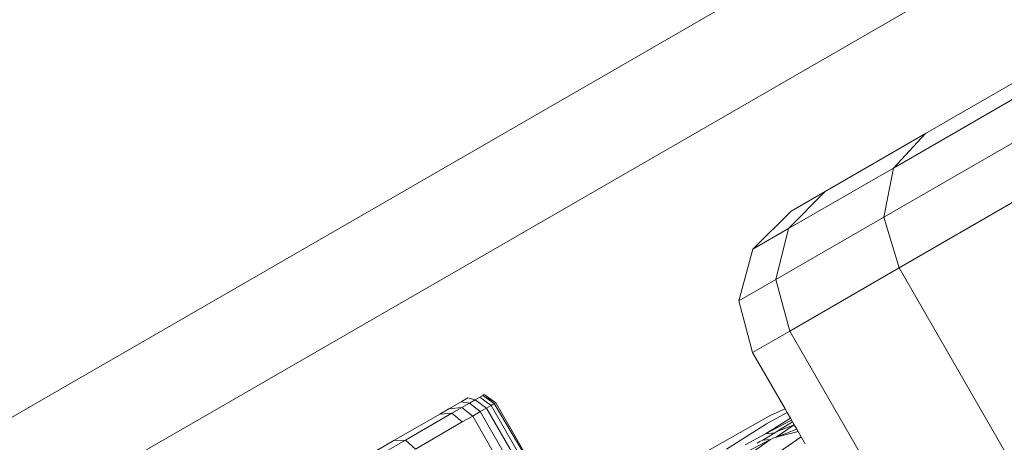
# Model space of a CAD drawing. Units: millimetres. Extents: x -4534 to 4839, y -3372 to 6021.
# Drawn here: x 1357 to 1372, y 2782 to 2789 of the extents above; entities that cross this region are included whole.
import ezdxf

# ---------------------------------------------------------------- set-up
doc = ezdxf.new("R2010")
doc.units = ezdxf.units.MM
doc.layers.add('Toestel 2D', color=7, linetype='Continuous', lineweight=20)

# ---------------------------------------------------------------- blocks, each defined once
blk = doc.blocks.new('WP-SC618')
at = {"layer": 'Toestel 2D'}
for p, q in [((1340.595, 5341.918), (1372.188, 5360.136)), ((1370.566, 5357.166), (1372.804, 5358.458)), ((1372.62, 5358.109), (1370.076, 5356.64)), ((1372.552, 5357.404), (1369.928, 5355.889)), ((1369.035, 5356.282), (1370.566, 5357.166)), ((1370.566, 5357.166), (1370.076, 5356.64)), ((1370.076, 5356.64), (1368.476, 5355.716)), ((1370.076, 5356.64), (1369.928, 5355.889)), ((1370.162, 5355.115), (1372.815, 5356.647)), ((1368.476, 5355.716), (1369.035, 5356.282)), ((1368.513, 5355.981), (1369.035, 5356.282)), ((1367.93, 5355.401), (1368.513, 5355.981)), ((1369.928, 5355.889), (1368.278, 5354.937)), ((1369.928, 5355.889), (1370.162, 5355.115)), ((1368.476, 5355.716), (1367.93, 5355.401)), ((1368.278, 5354.937), (1368.476, 5355.716)), ((1367.93, 5355.401), (1367.715, 5354.612)), ((1368.494, 5354.152), (1370.162, 5355.115)), ((1374.255, 5348.026), (1370.162, 5355.115)), ((1367.715, 5354.612), (1368.278, 5354.937)), ((1368.494, 5354.152), (1368.278, 5354.937)), ((1367.715, 5354.612), (1367.925, 5353.824)), ((1367.925, 5353.824), (1368.494, 5354.152)), ((1372.587, 5347.063), (1368.494, 5354.152)), ((1368.421, 5352.964), (1367.925, 5353.824)), ((1363.475, 5353.072), (1363.287, 5352.964)), ((1363.475, 5353.072), (1363.579, 5353.133)), ((1363.475, 5353.072), (1363.6, 5353.051)), ((1363.691, 5353.103), (1363.579, 5353.133)), ((1363.6, 5353.051), (1363.691, 5353.103)), ((1363.759, 5353.143), (1363.691, 5353.103)), ((1363.691, 5353.103), (1363.861, 5352.975)), ((1363.759, 5353.143), (1363.805, 5353.169)), ((1363.759, 5353.143), (1363.932, 5353.016)), ((1363.805, 5353.169), (1363.827, 5353.182)), ((1363.979, 5353.044), (1363.805, 5353.169)), ((1363.805, 5353.169), (1364.002, 5353.057)), ((1364.002, 5353.057), (1363.827, 5353.182)), ((1363.287, 5352.964), (1363.148, 5352.884)), ((1363.287, 5352.964), (1363.487, 5352.986)), ((1363.334, 5352.897), (1363.487, 5352.986)), ((1363.487, 5352.986), (1363.6, 5353.051)), ((1363.487, 5352.986), (1363.651, 5352.854)), ((1363.767, 5352.921), (1363.6, 5353.051)), ((1363.767, 5352.921), (1363.861, 5352.975)), ((1363.932, 5353.016), (1363.861, 5352.975)), ((1363.861, 5352.975), (1364.922, 5351.138)), ((1363.979, 5353.044), (1363.932, 5353.016)), ((1364.997, 5351.172), (1363.932, 5353.016)), ((1364.002, 5353.057), (1363.979, 5353.044)), ((1365.071, 5351.205), (1363.979, 5353.044)), ((1364.002, 5353.057), (1365.071, 5351.205)), ((1368.421, 5352.964), (1368.205, 5352.869)), ((1368.453, 5352.908), (1368.421, 5352.964)), ((1363.148, 5352.884), (1362.446, 5352.478)), ((1363.334, 5352.897), (1362.623, 5352.487)), ((1363.334, 5352.897), (1363.148, 5352.884)), ((1363.492, 5352.763), (1363.334, 5352.897)), ((1363.651, 5352.854), (1363.492, 5352.763)), ((1363.651, 5352.854), (1363.767, 5352.921)), ((1363.651, 5352.854), (1364.689, 5351.034)), ((1364.822, 5351.094), (1363.767, 5352.921)), ((1366.676, 5352.005), (1368.205, 5352.869)), ((1368.121, 5352.58), (1368.504, 5352.82)), ((1368.121, 5352.58), (1368.521, 5352.791)), ((1368.453, 5352.908), (1368.137, 5352.736)), ((1368.504, 5352.82), (1368.453, 5352.908)), ((1368.536, 5352.765), (1368.504, 5352.82)), ((1363.492, 5352.763), (1362.778, 5352.35)), ((1367.529, 5352.348), (1368.137, 5352.736)), ((1368.562, 5352.719), (1368.287, 5352.531)), ((1368.287, 5352.531), (1368.599, 5352.656)), ((1368.297, 5352.619), (1368.536, 5352.765)), ((1368.297, 5352.619), (1368.562, 5352.719)), ((1368.562, 5352.719), (1368.536, 5352.765)), ((1368.599, 5352.656), (1368.562, 5352.719)), ((1368.62, 5352.62), (1368.599, 5352.656)), ((1362.446, 5352.478), (1361.696, 5352.045)), ((1361.866, 5352.05), (1362.623, 5352.487)), ((1362.623, 5352.487), (1362.446, 5352.478)), ((1362.623, 5352.487), (1362.778, 5352.35)), ((1367.513, 5352.137), (1368.199, 5352.496)), ((1368.199, 5352.496), (1367.616, 5352.089)), ((1367.811, 5352.416), (1368.121, 5352.58)), ((1368.035, 5352.464), (1368.083, 5352.487)), ((1368.083, 5352.487), (1368.266, 5352.6)), ((1368.083, 5352.487), (1368.199, 5352.496)), ((1368.121, 5352.58), (1368.266, 5352.6)), ((1368.233, 5352.517), (1368.199, 5352.496)), ((1368.287, 5352.531), (1368.233, 5352.517)), ((1368.266, 5352.6), (1368.297, 5352.619)), ((1368.666, 5352.539), (1368.271, 5352.264)), ((1368.287, 5352.531), (1368.62, 5352.62)), ((1368.666, 5352.539), (1368.62, 5352.62)), ((1368.728, 5352.432), (1368.666, 5352.539)), ((1367.995, 5352.442), (1368.035, 5352.464))]:
    blk.add_line(p, q, dxfattribs=at)
blk.add_lwpolyline([(1504.535, 5581.408), (1528.386, 5451.896), (575.02, 4902.113), (-377.761, 5452.878), (-377.761, 6551.703), (-253.231, 6596.255)], close=True, dxfattribs=at)

msp = doc.modelspace()

# ---------------------------------------------------------------- block references
msp.add_blockref('WP-SC618', (0, -2570.055))

doc.saveas('drawing.dxf')
